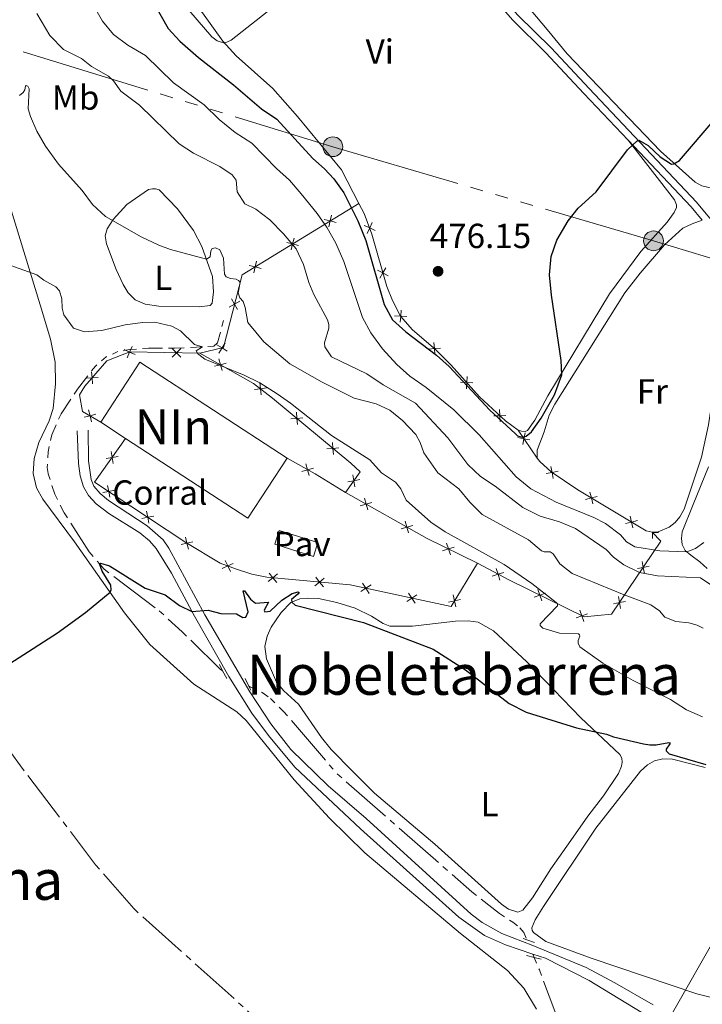
# Model space of a CAD drawing. Units: metres. Extents: x 628215 to 635157, y 4711109 to 4715866.
# Drawn here: x 629814 to 630011, y 4712769 to 4713052 of the extents above; entities that cross this region are included whole.
import ezdxf
from ezdxf.enums import TextEntityAlignment as Align

# ---------------------------------------------------------------- set-up
doc = ezdxf.new("R2010")
doc.units = ezdxf.units.M
doc.header["$MEASUREMENT"] = 0
for name, pattern in [('5aceql', [40.5, 3.5, -3.5, 30, -3.5]), ('5elect', [127.5, 75, -7.5, 7.5, -7.5, 7.5, -7.5, 7.5, -7.5]), ('DGN Style 2', [84.5039, 50.70234, -33.80156]), ('DGN Style 3', [118.30546000000001, 84.5039, -33.80156])]:
    doc.linetypes.add(name, pattern=pattern)
for name, color, linetype, lineweight in [('Level 13', 7, 'Continuous', 0), ('Level 15', 7, 'Continuous', 0), ('Level 19', 7, 'Continuous', 0), ('Level 20', 7, 'Continuous', 0), ('Level 21', 7, 'Continuous', 0), ('Level 25', 7, 'Continuous', 0), ('Level 26', 7, 'Continuous', 0), ('Level 32', 7, 'Continuous', 0), ('Level 33', 7, 'Continuous', 0), ('Level 36', 7, 'Continuous', 0), ('Level 37', 7, 'Continuous', 0), ('Level 4', 7, 'Continuous', 0), ('Level 41', 7, 'Continuous', 0), ('Level 45', 7, 'Continuous', 0), ('Level 48', 7, 'Continuous', 0), ('Level 5', 7, 'Continuous', 0), ('Level 52', 7, 'Continuous', 0), ('Nivel 7', 7, 'Continuous', 0)]:
    doc.layers.add(name, color=color, linetype=linetype, lineweight=lineweight)
doc.styles.add('Style-arial', font='arial.shx', dxfattribs={"bigfont": 'arialbig.shx'})
doc.styles.add('Style-Arial Narrow', font='txt')
doc.styles.add('Style-Times New Roman', font='txt')

# ---------------------------------------------------------------- blocks, each defined once
blk = doc.blocks.new('5PATER')
at = {"layer": 'Nivel 7', "linetype": 'Continuous', "lineweight": 0}
h = blk.add_hatch(color=51, dxfattribs=at)
edge = h.paths.add_edge_path()
edge.add_ellipse((0.002975556999444962, -0.004026463255286217), major_axis=(-1.095731442372465, -1.110710699892244), ratio=0.999422240966032, start_angle=0, end_angle=360)
blk = doc.blocks.new('5PELE')
at = {"layer": 'Level 32', "linetype": 'Continuous', "lineweight": 0}
h = blk.add_hatch(color=9, dxfattribs=at)
edge = h.paths.add_edge_path()
edge.add_arc((0.002777501940727234, -0.001935452222824097), 2.85, 0, 360)
at = {"layer": 'Level 32', "color": 252, "linetype": 'Continuous', "lineweight": 0}
blk.add_circle((0.002777501940727234, -0.001935452222824097), 2.85, dxfattribs=at)

msp = doc.modelspace()

# ---------------------------------------------------------------- linework, layer by layer
at = {"layer": 'Level 13', "color": 4, "linetype": '5aceql', "lineweight": 0, "ltscale": 0.5}
msp.add_line((629961.7399999984, 4712783.449999999, 446.54), (629962.1600000001, 4712782.449999999, 446.53), dxfattribs=at)
for points in [[(629768.6099999994, 4713001.040000001, 454.49), (629768.7399999984, 4712978.810000001, 453.82), (629768.0399999991, 4712945.07, 452.4), (629767.6900000013, 4712935.76, 452.21), (629768.2100000009, 4712927.199999999, 452.02), (629769.1999999993, 4712921.18, 451.83), (629774.1000000015, 4712905.449999999, 451.35), (629779.5, 4712891.32, 450.88), (629781.8000000007, 4712886.84, 450.88), (629785.620000001, 4712878.49, 450.4), (629788.120000001, 4712874.130000001, 450.4), (629797.4400000013, 4712860.5, 449.74), (629814.3399999999, 4712837.560000001, 449.07), (629835.9100000001, 4712809.140000001, 448.5), (629846.9400000013, 4712796.5, 447.93), (629936.8900000006, 4712715.77, 444.51), (629948.0799999982, 4712705.040000001, 443.84), (629950.379999999, 4712702.529999999, 443.6), (629952.879999999, 4712699.17, 443.46)], [(629872.7399999984, 4712965.67, 457.82), (629871.0300000012, 4712959.210000001, 456.11), (629869.9600000009, 4712958.300000001, 455.68), (629864.9600000009, 4712957.99, 454.63), (629858.6700000018, 4712957.75, 452.54), (629851.1900000013, 4712957.699999999, 452.02), (629845.5899999999, 4712957.32, 451.64), (629842.370000001, 4712956.720000001, 451.59), (629838.9699999988, 4712955.210000001, 451.4), (629835.879999999, 4712952.529999999, 451.4), (629830.7300000004, 4712945.960000001, 451.35), (629826.0300000012, 4712938.85, 451.3), (629823.3399999999, 4712932.83, 451.11), (629822.2600000016, 4712927.890000001, 450.92), (629822.0399999991, 4712923.43, 450.88), (629822.3000000007, 4712921.560000001, 450.83), (629824.1999999993, 4712915.710000001, 450.83), (629826.9200000018, 4712910.34, 450.73), (629834.1400000006, 4712899.15, 450.26), (629838.379999999, 4712894.15, 449.88), (629854.2600000016, 4712882.15, 449.55), (629860.8999999985, 4712876.140000001, 449.26), (629871.9200000018, 4712865.279999999, 448.79), (629872.5100000016, 4712864.93, 448.76)], [(629880.0799999982, 4712860.48, 448.42), (629880.4899999984, 4712860.24, 448.4), (629884.2100000009, 4712858.51, 448.26), (629886.3000000007, 4712856.92, 448.12), (629889.9899999984, 4712853.25, 447.93), (629905.4499999993, 4712835.290000001, 447.31), (629944.1799999997, 4712801.359999999, 446.74), (629952.129999999, 4712795.060000001, 446.69), (629955.9699999988, 4712792.609999999, 446.65), (629958, 4712791.01, 446.65), (629959.1499999985, 4712789.65, 446.6), (629960.0500000007, 4712787.49, 446.58)], [(629962.1600000001, 4712782.449999999, 446.53), (629963.6499999985, 4712778.890000001, 446.5), (629972.9100000001, 4712754.189999999, 445.7), (629978.7399999984, 4712736.84, 445.32), (629982.9899999984, 4712721.08, 444.51), (629984.3099999987, 4712713.76, 443.41)]]:
    msp.add_polyline3d(points, dxfattribs=at)
at = {"layer": 'Level 15', "color": 1, "linetype": 'Continuous', "lineweight": 13}
msp.add_line((629844.6000000015, 4712931.76, 458.68), (629837.4200000018, 4712936.449999999, 458.68), dxfattribs=at)
at = {"layer": 'Level 15', "color": 1, "linetype": 'Continuous', "lineweight": 13, "elevation": 458.68, "flags": 128}
for points in [[(629837.4200000018, 4712936.449999999), (629848.6799999997, 4712953.710000001), (629891.0599999987, 4712926.050000001)], [(629891.0599999987, 4712926.050000001), (629879.8000000007, 4712908.790000001), (629844.6000000015, 4712931.76)]]:
    msp.add_lwpolyline(points, dxfattribs=at)
at = {"layer": 'Level 20', "color": 7, "linetype": 'Continuous', "lineweight": 0}
msp.add_line((629963, 4712926.109999999, 474.53), (629957.5599999987, 4712934.1, 475.02), dxfattribs=at)
at = {"layer": 'Level 20', "color": 7, "linetype": 'Continuous', "lineweight": 0, "flags": 128}
for points, elevation in [([(629905.1343041286, 4712993.893414328), (629903.4325908273, 4712994.302051494), (629901.7308775261, 4712994.71068866)], 471.5238104563915), ([(629903.8412279934, 4712996.003764797), (629903.4325908273, 4712994.302051494), (629903.0239536613, 4712992.600338193)], 471.5238104563915), ([(629913.2211539634, 4712993.009356823), (629914.8159909025, 4712992.288726797), (629916.4108278453, 4712991.568096772)], 476.5468296074099), ([(629915.5366209298, 4712993.883563738), (629914.8159909025, 4712992.288726797), (629914.0953608789, 4712990.693889856)], 476.5468296074099), ([(629893.052744817, 4712989.393331913), (629892.644107651, 4712987.691618612), (629892.235470485, 4712985.989905309)], 466.8162837388632), ([(629894.3458209522, 4712987.282981446), (629892.644107651, 4712987.691618612), (629890.9423943497, 4712988.100255778)], 466.8162837388632), ([(629883.5573377758, 4712980.672548564), (629881.8556244746, 4712981.08118573), (629880.1539111733, 4712981.489822896)], 462.108757021335), ([(629882.2642616406, 4712982.782899031), (629881.8556244746, 4712981.08118573), (629881.4469873086, 4712979.379472427)], 462.108757021335), ([(629917.0974474214, 4712980.202489529), (629918.6236443929, 4712979.346022774), (629920.1498413645, 4712978.489556016)], 476.2828893105994), ([(629919.4801111482, 4712980.872219743), (629918.6236443929, 4712979.346022774), (629917.7671776377, 4712977.819825802)], 476.2828893105994), ([(629875.0469835289, 4712971.88732616), (629875.9367446937, 4712970.380296774), (629876.8265058547, 4712968.873267388)], 458.9822593614728), ([(629877.443774078, 4712971.270057939), (629875.9367446937, 4712970.380296774), (629874.4297153056, 4712969.490535609)], 458.9822593614728), ([(629921.9915437624, 4712967.043146107), (629923.7371974625, 4712966.918624377), (629925.4828511588, 4712966.794102648)], 475.8288963348568), ([(629923.8617191911, 4712968.664278075), (629923.7371974625, 4712966.918624377), (629923.6126757301, 4712965.172970679)], 475.8288963348568), ([(629845.0167339705, 4712954.98583951), (629845.7325183116, 4712956.58285713), (629846.4483026564, 4712958.17987475)], 454.6754488971803), ([(629857.963054888, 4712955.171460655), (629859.2218705267, 4712956.387271367), (629860.4806861654, 4712957.603082078)], 454.8927804651598), ([(629858.0060598142, 4712957.646087006), (629859.2218705267, 4712956.387271367), (629860.4376812391, 4712955.128455726)], 454.8927804651598), ([(629873.8222447746, 4712956.881897693), (629872.330116462, 4712957.79642795), (629870.8379881456, 4712958.710958209)], 456.6677638716532), ([(629873.2446467169, 4712959.288556267), (629872.330116462, 4712957.79642795), (629871.4155862033, 4712956.304299636)], 456.6677638716532), ([(629931.7103190646, 4712957.465456212), (629933.4548757486, 4712957.60450469), (629935.1994324289, 4712957.743553169)], 475.546281375627), ([(629933.3158272691, 4712959.349061372), (629933.4548757486, 4712957.60450469), (629933.5939242281, 4712955.859948007)], 475.546281375627), ([(629844.1355006918, 4712957.298641471), (629845.7325183116, 4712956.58285713), (629847.3295359313, 4712955.867072787)], 454.6754488971803), ([(629872.3267352954, 4712951.286316128), (629871.8526839651, 4712952.970978657), (629871.3786326349, 4712954.655641183)], 455.0798379291743), ([(629873.5373464935, 4712953.445029985), (629871.8526839651, 4712952.970978657), (629870.1680214368, 4712952.496927327)], 455.0798379291743), ([(629833.1918345578, 4712949.07762886), (629834.9376759082, 4712949.199491408), (629836.6835172586, 4712949.321353955)], 453.9870892997779), ([(629835.0595384538, 4712947.453650057), (629834.9376759082, 4712949.199491408), (629834.8158133589, 4712950.945332758)], 453.9870892997779), ([(629942.8272803575, 4712949.557074009), (629942.7287971154, 4712947.809757911), (629942.6303138733, 4712946.062441811)], 475.2278177872738), ([(629885.1488243267, 4712946.277726771), (629883.4123596102, 4712946.059775438), (629881.6758948937, 4712945.841824105)], 454.6037594220925), ([(629883.6303109415, 4712944.323310722), (629883.4123596102, 4712946.059775438), (629883.1944082752, 4712947.796240157)], 454.6037594220925), ([(629940.9814810194, 4712947.908241153), (629942.7287971154, 4712947.809757911), (629944.4761132151, 4712947.711274667)], 475.2278177872738), ([(629836.0500245094, 4712938.699733177), (629834.3546247818, 4712938.265645323), (629832.6592250541, 4712937.831557469)], 453.1478990469292), ([(629834.7887126356, 4712936.570245596), (629834.3546247818, 4712938.265645323), (629833.9205369279, 4712939.961045051)], 453.1478990469292), ([(629895.6166067421, 4712937.691150064), (629893.8736355789, 4712937.533466766), (629892.1306644157, 4712937.375783468)], 454.350768785438), ([(629894.0313188769, 4712935.790495602), (629893.8736355789, 4712937.533466766), (629893.7159522809, 4712939.276437929)], 454.350768785438), ([(629950.5350679755, 4712938.221905405), (629952.2835782021, 4712938.296232322), (629954.032088425, 4712938.370559238)], 475.0892082836814), ([(629952.2092512846, 4712940.044742547), (629952.2835782021, 4712938.296232322), (629952.3579051159, 4712936.547722096)], 475.0892082836814), ([(629957.4866621234, 4712932.008852461), (629959.2060325257, 4712931.682389727), (629960.9254029281, 4712931.355926992)], 474.8717360408947), ([(629959.5324952602, 4712933.401760129), (629959.2060325257, 4712931.682389727), (629958.8795697913, 4712929.963019323)], 474.8717360408947), ([(629904.3962748796, 4712927.145347694), (629904.2385915816, 4712928.888318855), (629904.0809082836, 4712930.631290019)], 454.0695133067126), ([(629838.9661375247, 4712925.969514053), (629840.6917368397, 4712926.261266522), (629842.4173361547, 4712926.553018993)], 451.9721640311835), ([(629840.9834893122, 4712924.535667207), (629840.6917368397, 4712926.261266522), (629840.3999843709, 4712927.986865837)], 451.9721640311835), ([(629905.9815627448, 4712929.046002155), (629904.2385915816, 4712928.888318855), (629902.4956204183, 4712928.730635557)], 454.0695133067126), ([(629897.4255406111, 4712921.069049543), (629896.9500782862, 4712922.753314391), (629896.4746159613, 4712924.437579239)], 451.9933701598957), ([(629966.9582329094, 4712923.70817716), (629967.2916625291, 4712921.990144219), (629967.6250921525, 4712920.272111278)], 474.2791581416511), ([(629898.6343431361, 4712923.228776716), (629896.9500782862, 4712922.753314391), (629895.2658134401, 4712922.277852066)], 451.9933701598957), ([(629910.5725612268, 4712917.876300324), (629910.2594957389, 4712919.598160511), (629909.946430251, 4712921.320020698)], 452.9921978444877), ([(629965.5736295879, 4712921.6567146), (629967.2916625291, 4712921.990144219), (629969.0096954741, 4712922.323573839)], 474.2791581416511), ([(629840.0649746619, 4712914.818057401), (629839.7173741497, 4712916.533279365), (629839.3697736375, 4712918.248501327)], 451.650788229709), ([(629908.5376355536, 4712919.285095021), (629910.2594957389, 4712919.598160511), (629911.9813559279, 4712919.911225999)], 452.9921978444877), ([(629841.4325961098, 4712916.880879877), (629839.7173741497, 4712916.533279365), (629838.0021521859, 4712916.185678851)], 451.650788229709), ([(629976.9000490978, 4712914.223053914), (629978.598297216, 4712914.645860996), (629980.2965453304, 4712915.068668079)], 473.696011441165), ([(629978.1754901297, 4712916.344109112), (629978.598297216, 4712914.645860996), (629979.0211042985, 4712912.94761288)], 473.696011441165), ([(629915.4648543783, 4712913.348320307), (629913.779257752, 4712912.877601163), (629912.0936611257, 4712912.40688202)], 452.3576141440263), ([(629914.2499768957, 4712911.192004537), (629913.779257752, 4712912.877601163), (629913.3085386083, 4712914.56319779)], 452.3576141440263), ([(629852.6841504909, 4712909.421262143), (629850.9689285271, 4712909.073661631), (629849.2537065633, 4712908.726061117)], 451.5693794204391), ([(629851.3165290393, 4712907.358439667), (629850.9689285271, 4712909.073661631), (629850.6213280149, 4712910.788883593)], 451.5693794204391), ([(629989.7254482806, 4712909.398844054), (629990.1482553631, 4712907.700595938), (629990.5710624456, 4712906.00234782)], 472.9138605075634), ([(629927.2233698852, 4712906.723522635), (629925.537773259, 4712906.25280349), (629923.8521766327, 4712905.782084346)], 452.6728424320789), ([(629926.0084924027, 4712904.567206865), (629925.537773259, 4712906.25280349), (629925.0670541152, 4712907.938400116)], 452.6728424320789), ([(629988.450007245, 4712907.277788853), (629990.1482553631, 4712907.700595938), (629991.8465034813, 4712908.12340302)], 472.9138605075634), ([(629996.0570656173, 4712904.679637225), (629996.2203628048, 4712904.677065587), (629997.970235113, 4712904.649508227)], 470), ([(629996.2229344435, 4712904.840362832), (629996.2203628048, 4712904.677065587), (629996.192805443, 4712902.927193278)], 470), ([(629863.9264790192, 4712902.049910156), (629862.228328377, 4712901.626711734), (629860.5301777385, 4712901.203513309)], 451.4803890540938), ([(629862.6515268013, 4712899.928561093), (629862.228328377, 4712901.626711734), (629861.8051299565, 4712903.324862372)], 451.4803890540938), ([(629938.0282849483, 4712898.297158826), (629937.4665429741, 4712899.954644406), (629936.9048009999, 4712901.612129986)], 453.0574953615058), ([(629939.1240285523, 4712900.51638638), (629937.4665429741, 4712899.954644406), (629935.8090573922, 4712899.392902432)], 453.0574953615058), ([(629875.5684517547, 4712895.825297458), (629873.9853955656, 4712895.079143586), (629872.4023393765, 4712894.332989715)], 451.0717694464675), ([(629874.7315494381, 4712893.496087397), (629873.9853955656, 4712895.079143586), (629873.2392416932, 4712896.662199777)], 451.0717694464675), ([(629993.2200680152, 4712896.375317704), (629993.5518344343, 4712894.65696281), (629993.8836008534, 4712892.938607914)], 465.7604588120211), ([(629888.3333577514, 4712892.812830891), (629886.9870932885, 4712891.694624966), (629885.6408288255, 4712890.576419039)], 450.8506790798959), ([(629888.1052992158, 4712890.348360503), (629886.9870932885, 4712891.694624966), (629885.8688873611, 4712893.040889427)], 450.8506790798959), ([(629953.4361558855, 4712893.210146615), (629951.7641768008, 4712892.693137482), (629950.09219772, 4712892.176128346)], 453.6672395806291), ([(629952.2811859362, 4712891.021158397), (629951.7641768008, 4712892.693137482), (629951.2471676692, 4712894.365116565)], 453.6672395806291), ([(629995.27018933, 4712894.988729229), (629993.5518344343, 4712894.65696281), (629991.8334795386, 4712894.325196391)], 465.7604588120211), ([(629901.7456370331, 4712891.571677914), (629900.3993725702, 4712890.453471987), (629899.0531081073, 4712889.335266061)], 451.7563853089437), ([(629901.5175784975, 4712889.107207526), (629900.3993725702, 4712890.453471987), (629899.2811666429, 4712891.799736449)], 451.7563853089437), ([(629915.2077605389, 4712889.606726358), (629913.7369644195, 4712888.658269046), (629912.2661683001, 4712887.709811732)], 452.3860124592339), ([(629914.6854217313, 4712887.187472925), (629913.7369644195, 4712888.658269046), (629912.7885071076, 4712890.129065165)], 452.3860124592339), ([(629928.4032929242, 4712886.757690957), (629926.932496801, 4712885.809233645), (629925.4617006816, 4712884.860776331)], 452.4905225297775), ([(629927.8809541166, 4712884.338437524), (629926.932496801, 4712885.809233645), (629925.9840394892, 4712887.280029764)], 452.4905225297775), ([(629938.8205145076, 4712886.727489907), (629939.2361853458, 4712885.02748101), (629939.651856184, 4712883.327472113)], 452.6850048114088), ([(629965.4556863047, 4712887.218884135), (629963.7989543825, 4712886.654923284), (629962.1422224641, 4712886.090962434)], 454.6056523897129), ([(629964.3629152328, 4712884.998191364), (629963.7989543825, 4712886.654923284), (629963.2349935323, 4712888.311655205)], 454.6056523897129), ([(629940.9361942448, 4712885.443151848), (629939.2361853458, 4712885.02748101), (629937.5361764468, 4712884.611810172)], 452.6850048114088), ([(629988.4168839045, 4712884.855868779), (629986.6985290088, 4712884.524102358), (629984.9801741131, 4712884.192335939)], 460.0501747697681), ([(629986.3667625897, 4712886.242457254), (629986.6985290088, 4712884.524102358), (629987.0302954279, 4712882.805747464)], 460.0501747697681), ([(629977.5305863321, 4712881.276998973), (629975.8738544099, 4712880.713038122), (629974.2171224914, 4712880.149077272)], 455.6737301387786), ([(629976.4378152601, 4712879.056306202), (629975.8738544099, 4712880.713038122), (629975.3098935597, 4712882.369770043)], 455.6737301387786)]:
    msp.add_lwpolyline(points, dxfattribs=dict(at, elevation=elevation))
at = {"layer": 'Level 20', "color": 7, "linetype": 'Continuous', "lineweight": 0, "extrusion": (0.2911273314838428, 0.5111622017341113, 0.8086767465319084), "elevation": 2592813.705901114, "flags": 128}
msp.add_lwpolyline([(1785090.065429905, -3563594.456354771), (1785080.852022532, -3563594.541352171), (1785070.552598637, -3563594.167363606)], dxfattribs=at)
at = {"layer": 'Level 20', "color": 7, "linetype": 'Continuous', "lineweight": 0, "extrusion": (-0.1112806167333012, -0.150774546433391, 0.9822849181817165), "elevation": -780240.1512830122, "flags": 128}
msp.add_lwpolyline([(-2291872.69831197, 4092298.623266567), (-2291845.928140713, 4092301.985175382), (-2291830.119919015, 4092304.866811506)], dxfattribs=at)
at = {"layer": 'Level 20', "color": 7, "linetype": 'Continuous', "lineweight": 0}
for points in [[(629865.9699999988, 4712956.27, 455), (629872.7199999988, 4712957.890000001, 456.77), (629878.1000000015, 4712978.779999999, 460.47), (629911.7199999988, 4712999.380000001, 475.14)], [(629957.5599999987, 4712934.1, 475.02), (629953.879999999, 4712936.83, 475.07), (629946.3999999985, 4712943.699999999, 475.16), (629938.2800000012, 4712952.790000001, 475.31), (629933.7300000004, 4712957.369999999, 475.54), (629927.1600000001, 4712962.970000001, 475.69), (629923.7100000009, 4712966.949999999, 475.83), (629921.3599999994, 4712971.460000001, 475.92), (629919.7300000004, 4712975.41, 476.21), (629915.4800000004, 4712990.529999999, 476.49), (629913.2600000016, 4712996.41, 476.68), (629911.7199999988, 4712999.380000001, 476.81)], [(629865.9699999988, 4712956.27, 455), (629845.8299999982, 4712956.619999999, 454.68), (629839.1900000013, 4712954.09, 454.37), (629832.8599999994, 4712946.810000001, 453.8), (629831.2800000012, 4712944.279999999, 453.59), (629832.2199999988, 4712939.529999999, 453.23), (629837.4200000018, 4712936.449999999, 453.03)], [(629865.9699999988, 4712956.27, 455.35), (629881.4299999997, 4712947.6, 454.64), (629886.8999999985, 4712943.35, 454.54), (629909.379999999, 4712924.6, 453.93), (629912.0399999991, 4712922.17, 453.59), (629907.8999999985, 4712916.189999999, 452.2)], [(629844.6000000015, 4712931.76, 452.2), (629835.6799999997, 4712919.210000001, 451.68), (629861.9400000013, 4712901.800000001, 451.49), (629871.8399999999, 4712895.85, 451.16), (629876.4600000009, 4712894.189999999, 450.97), (629880.9200000018, 4712892.68, 450.83), (629885.1999999993, 4712891.859999999, 450.73), (629909.1900000013, 4712889.640000001, 452.35), (629938.2300000004, 4712883.369999999, 452.58), (629945.8000000007, 4712895.84, 453.37)], [(629996.1400000006, 4712904.76, 472.54), (629994.3399999999, 4712905.18, 472.63), (629974.6999999993, 4712916.99, 473.96), (629967.0399999991, 4712922.16, 474.29), (629963.7399999984, 4712925.109999999, 474.53), (629963, 4712926.109999999, 474.53)], [(629945.8000000007, 4712895.84, 453.37), (629955.0300000012, 4712890.970000001, 453.83), (629976.5100000016, 4712880.4, 455.73), (629984.4299999997, 4712881.17, 458.16), (629998.6400000006, 4712902.18, 470), (629996.1400000006, 4712904.76, 470)]]:
    msp.add_polyline3d(points, dxfattribs=at)
at = {"layer": 'Level 21', "color": 1, "linetype": 'DGN Style 2', "lineweight": 0}
for p, q in [((629872.5100000016, 4712864.93, 449.06), (629871.5599999987, 4712866.710000001, 449.17)), ((629873.7100000009, 4712862.699999999, 448.93), (629872.5100000016, 4712864.93, 449.06)), ((629880.0799999982, 4712860.48, 448.7), (629878.9800000004, 4712862.689999999, 448.79)), ((629880.6400000006, 4712859.34, 448.65), (629880.0799999982, 4712860.48, 448.7)), ((629958.9400000013, 4712787.869999999, 446.88), (629960.0500000007, 4712787.49, 446.88)), ((629960.0500000007, 4712787.49, 446.88), (629962.2100000009, 4712786.76, 446.88)), ((629959.9200000018, 4712783.060000001, 446.93), (629962.1600000001, 4712782.449999999, 446.93)), ((629962.1600000001, 4712782.449999999, 446.93), (629964.120000001, 4712781.92, 446.93))]:
    msp.add_line(p, q, dxfattribs=at)
at = {"layer": 'Level 21', "color": 7, "linetype": 'DGN Style 3', "lineweight": 0, "extrusion": (-0.2171940790476757, -0.3143211326204699, 0.92413687168883), "elevation": -1617791.831890605, "flags": 128}
msp.add_lwpolyline([(-2160962.156632856, 3914385.440818403), (-2160936.293415762, 3914379.525541432), (-2160931.516415795, 3914378.059809085)], dxfattribs=at)
at = {"layer": 'Level 21', "color": 7, "linetype": 'DGN Style 3', "lineweight": 0}
for points in [[(629898.8900000006, 4713125.470000001, 483.15), (629900.5, 4713120.220000001, 482.72), (629902.0899999999, 4713117.109999999, 482.53), (629905.0700000003, 4713113.1, 482.29), (629919.8099999987, 4713094.34, 480.96), (629925.9100000001, 4713087.57, 480.44), (629937.1999999993, 4713075.99, 479.78), (629939.7199999988, 4713072.9, 479.54), (629945.2399999984, 4713064.4, 478.6), (629956.0100000016, 4713052.050000001, 477.8), (629965.5500000007, 4713042.66, 477.37), (629976.4699999988, 4713031.02, 476.75), (629989.1999999993, 4713017.57, 475.16)], [(629830.6799999997, 4712933.98, 452.07), (629831.0199999996, 4712924.52, 451.74), (629831.4800000004, 4712921, 451.6), (629832.4400000013, 4712917.85, 451.5), (629833.9400000013, 4712915.34, 451.41), (629836.1400000006, 4712912.98, 451.41), (629839.8000000007, 4712910.199999999, 451.45), (629848.6799999997, 4712904.619999999, 451.5), (629851.5, 4712902.290000001, 451.36), (629853.3999999985, 4712900.1, 451.31), (629857.8000000007, 4712893.029999999, 450.88), (629864.379999999, 4712880.609999999, 449.89), (629874.2800000012, 4712863.290000001, 448.89), (629880.870000001, 4712852.68, 448.51), (629885.6900000013, 4712846.279999999, 448.32), (629893.3099999987, 4712837.210000001, 448.13), (629912.1900000013, 4712819.460000001, 447.51), (629940.5100000016, 4712794.09, 446.99), (629947.8599999994, 4712788.779999999, 446.94), (629953.8599999994, 4712786.09, 446.99), (629961.7399999984, 4712783.449999999, 446.92)], [(629961.7399999984, 4712783.449999999, 446.92), (629965.4499999993, 4712782.210000001, 446.89), (629977.9299999997, 4712775.869999999, 446.46), (630000.9400000013, 4712761.9, 446.08), (630030.0100000016, 4712741.83, 446.23), (630033.7899999991, 4712739.689999999, 446.27), (630037.1999999993, 4712738.390000001, 446.37), (630040.1900000013, 4712737.710000001, 446.46), (630045.4400000013, 4712737.800000001, 446.61), (630052.0700000003, 4712739.390000001, 446.84), (630059.2100000009, 4712742.359999999, 446.94), (630082.9699999988, 4712754.210000001, 447.18), (630087.6099999994, 4712756.07, 447.29), (630093.6900000013, 4712757.99, 447.6), (630098.0399999991, 4712759.189999999, 447.6), (630103.4899999984, 4712759.33, 447.51), (630105.7600000016, 4712758.710000001, 447.51), (630108.2600000016, 4712756.869999999, 447.44)]]:
    msp.add_polyline3d(points, dxfattribs=at)
at = {"layer": 'Level 21', "color": 7, "linetype": 'Continuous', "lineweight": 0}
for points in [[(629946.6400000006, 4713067.18, 479.35), (629948.9299999997, 4713063.17, 478.43), (629957.4699999988, 4713053.460000001, 477.8), (629967, 4713044.07, 477.37), (629977.9400000013, 4713032.41, 476.75), (630008.8900000006, 4712999.710000001, 472.9), (630016.9299999997, 4712990.02, 471.61)], [(629833.8200000003, 4712934.17, 452), (629833.879999999, 4712925.279999999, 451.81), (629834.6799999997, 4712919.92, 451.62), (629835.4600000009, 4712918, 451.53), (629837.2199999988, 4712915.91, 451.53), (629839.6999999993, 4712913.859999999, 451.58), (629850.7800000012, 4712906.609999999, 451.48), (629855.379999999, 4712902.59, 451.29), (629857.0599999987, 4712900.199999999, 451.2), (629867.3900000006, 4712881.060000001, 449.91), (629880.3000000007, 4712858.859999999, 448.63), (629886.3299999982, 4712849.699999999, 448.39), (629892.1000000015, 4712842.25, 448.08), (629902.8599999994, 4712831.82, 447.78), (629913.7600000016, 4712822.439999999, 447.44), (629944, 4712794.890000001, 446.96), (629947.1600000001, 4712792.49, 446.96), (629952.8399999999, 4712789.35, 447.11), (629961.7300000004, 4712785.93, 447.11), (629977.1499999985, 4712779.59, 446.59), (629985.3599999994, 4712775.130000001, 446.46), (629996.4200000018, 4712768.800000001, 446.23)]]:
    msp.add_polyline3d(points, dxfattribs=at)
at = {"layer": 'Level 25', "color": 1, "linetype": 'Continuous', "lineweight": 0, "elevation": 451.84, "flags": 128}
msp.add_lwpolyline([(629898.6799999997, 4712897.82), (629887.5199999996, 4712901.300000001), (629888.7600000016, 4712905.27), (629899.9200000018, 4712901.790000001), (629898.6799999997, 4712897.82)], dxfattribs=at)
at = {"layer": 'Level 32', "color": 6, "linetype": '5elect', "lineweight": 0, "ltscale": 0.5}
msp.add_polyline3d([(629343.25, 4713184.6, 486.87), (629488.870000001, 4713143.76, 485.01), (629693.1900000013, 4713080.23, 459.27), (629904.2199999988, 4713015.67, 477.53), (629996.4899999984, 4712988.59, 473.94), (630151.1000000015, 4712941.880000001, 464.19), (630298.7100000009, 4712898.25, 448.84), (630354.3000000007, 4712880.689999999, 447.45), (630455.8099999987, 4712850.130000001, 444.84), (630524.6900000013, 4712831.470000001, 442.62), (630604.5899999999, 4712805.26, 441.56), (630657.8599999994, 4712789.73, 440.13), (630746.6900000013, 4712763.290000001, 439.3)], dxfattribs=at)
at = {"layer": 'Level 33', "color": 7, "linetype": 'Continuous', "lineweight": 0}
msp.add_polyline3d([(629962.9200000018, 4712700.9, 443.98), (629992.2699999996, 4712749.550000001, 445.76), (630023.6600000001, 4712804.52, 448.22), (630072.5799999982, 4712890.439999999, 464.12), (630067.2600000016, 4712943.57, 467.14), (630061, 4713008.720000001, 472.65), (630026.7800000012, 4713065.33, 476.21), (629994.75, 4713116.720000001, 480.31), (629962.1600000001, 4713169.040000001, 483.11), (629931.5199999996, 4713218.77, 485.73), (629911.7300000004, 4713253.189999999, 487.59), (629895.6799999997, 4713284.74, 490.06), (629836.3099999987, 4713373.48, 484.42), (629809.5799999982, 4713416.390000001, 484.6), (629789.2399999984, 4713451.34, 487.07)], dxfattribs=at)
at = {"layer": 'Level 36', "color": 92, "linetype": 'Continuous', "lineweight": 0}
for points in [[(629911.7199999988, 4712999.380000001, 476.81), (629906.7100000009, 4713009, 477.25), (629894.0500000007, 4713024.390000001, 478.02), (629886.9899999984, 4713032.42, 478.92), (629876.3999999985, 4713041.779999999, 479.63), (629872.5199999996, 4713046.040000001, 480.06), (629866.7399999984, 4713054.210000001, 481.01), (629847.25, 4713076.5, 482.72), (629838.370000001, 4713088.66, 483.39), (629835.2600000016, 4713094.27, 483.81), (629825.7699999996, 4713108.880000001, 484.62), (629817.3399999999, 4713124.9, 485.15), (629817.2899999991, 4713125.619999999, 485.15), (629817.4299999997, 4713126.380000001, 485.15), (629819.2100000009, 4713127.949999999, 485.15), (629824.5399999991, 4713130.67, 485.1), (629832.2399999984, 4713133.960000001, 485.29), (629837.870000001, 4713137.68, 485.43), (629856.4899999984, 4713152.779999999, 485.43), (629861.0700000003, 4713157.85, 485.63)], [(629965.8599999994, 4713049.359999999, 477.6), (629956.6799999997, 4713060.43, 477.98)], [(630078.9699999988, 4713054.050000001, 474.89), (630074.7800000012, 4713049.460000001, 474.93), (630067, 4713042.029999999, 474.89), (630055.0899999999, 4713031.869999999, 474.79), (630039.7300000004, 4713019.859999999, 474.46), (630021.5300000012, 4713006.359999999, 474.22), (630016.379999999, 4713004.060000001, 474.22), (630014.4400000013, 4713003.790000001, 474.32), (630012.4100000001, 4713003.9, 474.36), (630010.4200000018, 4713004.43, 474.51), (630008.5100000016, 4713005.43, 474.51), (629998.4800000004, 4713014.359999999, 475.31), (629971.6400000006, 4713042.43, 477.41), (629965.8599999994, 4713049.359999999, 477.6)], [(629989.1999999993, 4713017.57, 475.16), (630002.5700000003, 4713000.359999999, 474.55), (630003.1000000015, 4712998.92, 474.4), (630003.0700000003, 4712998.220000001, 474.31), (630002.4299999997, 4712996.710000001, 474.31), (630000.3900000006, 4712993.949999999, 474.31), (629992.879999999, 4712985.560000001, 474.17), (629983.8500000015, 4712973.34, 474.4), (629966.120000001, 4712943.98, 475.16), (629962.3200000003, 4712937.02, 475.16), (629960.2199999988, 4712934.01, 475.02), (629959.5399999991, 4712933.779999999, 475.02), (629958.5399999991, 4712933.83, 475.02), (629957.5599999987, 4712934.1, 475.02)], [(629809.9400000013, 4713003.119999999, 456.96), (629820.0399999991, 4712970.16, 454.2), (629822.9600000009, 4712960.34, 453.01), (629824.3299999982, 4712953.68, 452.49), (629824.4499999993, 4712947.43, 452.01), (629823.75, 4712940.35, 451.73), (629822.620000001, 4712936.83, 451.49), (629819.6400000006, 4712930.59, 451.3), (629818.3200000003, 4712926.01, 451.2), (629818, 4712921.68, 451.01), (629818.9600000009, 4712917.57, 451.01), (629820.8000000007, 4712914.25, 450.82), (629829.8399999999, 4712901.98, 450.54), (629844.2699999996, 4712881.609999999, 449.78), (629851.5199999996, 4712872.52, 449.54), (629864.2300000004, 4712861.1, 449.4), (629876.5700000003, 4712853.119999999, 448.64), (629879.2800000012, 4712850.640000001, 448.59), (629893.0899999999, 4712833.529999999, 448.07), (629903.2800000012, 4712822.540000001, 447.73), (629913.3900000006, 4712812.58, 447.4), (629940.9699999988, 4712789.33, 446.93), (629954.4400000013, 4712778.68, 446.64), (629959.1999999993, 4712773.619999999, 446.45), (629962.8000000007, 4712767.6, 446.31)], [(629866.5399999991, 4712986.92, 460.28), (629869.5500000007, 4712978.359999999, 459.62), (629869.8900000006, 4712973.93, 459.38), (629869.5100000016, 4712970.67, 459), (629868.8999999985, 4712970.040000001, 458.91), (629865.7399999984, 4712969.58, 458.81), (629854.1499999985, 4712969.779999999, 458.34), (629850.1799999997, 4712970.35, 458.24), (629847.3399999999, 4712971.65, 458.24), (629845.3200000003, 4712973.619999999, 458.24), (629843.8399999999, 4712976, 458.38), (629841.879999999, 4712980.34, 458.76), (629839.0599999987, 4712987.720000001, 459.33), (629838.75, 4712990.050000001, 459.52), (629839.2399999984, 4712992.02, 459.71), (629841.0100000016, 4712994.720000001, 460.05), (629844.9100000001, 4712999.029999999, 460.62), (629851.2199999988, 4713003.4, 461.19), (629852.3299999982, 4713003.59, 461.23), (629853.1900000013, 4713003.51, 461.23), (629854.25, 4713003.25, 461.23), (629859.4899999984, 4712997.810000001, 461.04), (629864.129999999, 4712991.550000001, 460.57), (629866.5399999991, 4712986.92, 460.28)], [(629963, 4712926.109999999, 474.53), (629963, 4712928.35, 474.53), (629965.0199999996, 4712933.699999999, 474.53), (629966.4800000004, 4712938.43, 474.34), (629968.1000000015, 4712941.65, 474.25), (629988.2399999984, 4712973.640000001, 472.87), (629992.6000000015, 4712979.300000001, 472.63), (629999.6600000001, 4712987.49, 472.63), (630004.9100000001, 4712992.210000001, 472.58), (630007.620000001, 4712993.49, 472.49), (630010.5300000012, 4712994.540000001, 472.34)], [(630028.5599999987, 4712971.939999999, 470.11), (630025.9600000009, 4712969.91, 470.11), (630023.9600000009, 4712967.720000001, 470.3), (630015.5399999991, 4712951.220000001, 471.21), (630013.6799999997, 4712944.689999999, 471.44), (630012.3200000003, 4712935.67, 471.73), (630010.3000000007, 4712926.35, 471.97), (630005.3200000003, 4712911.4, 472.3), (630004.0899999999, 4712909.23, 472.3), (630002.6999999993, 4712907.59, 472.3), (630001.0100000016, 4712906.199999999, 472.3), (629997.7899999991, 4712904.91, 472.49), (629996.1400000006, 4712904.76, 472.54)], [(630011.8999999985, 4712894.34, 466.77), (630009.8599999994, 4712896.279999999, 468.29), (630007.1799999997, 4712898.199999999, 469.62), (630005.6000000015, 4712899.560000001, 470.15), (630004.7399999984, 4712901.199999999, 470.43), (630004.5399999991, 4712902.949999999, 470.72), (630004.7399999984, 4712904.9, 471), (630007.9200000018, 4712912.74, 470.95), (630012.3200000003, 4712923.609999999, 470.38)], [(629909.8599999994, 4712836.02, 447.54), (629903.7399999984, 4712842.25, 447.69), (629900.9600000009, 4712845.77, 447.73), (629894.3500000015, 4712855.359999999, 448.12), (629890.1099999994, 4712859.130000001, 448.35), (629887.9600000009, 4712861.619999999, 448.54), (629885.1400000006, 4712868.33, 449.07), (629884.6900000013, 4712871.949999999, 449.16), (629885.2899999991, 4712874.859999999, 449.3), (629886.4499999993, 4712877.51, 449.4), (629889.3000000007, 4712881.66, 449.73), (629892.1000000015, 4712884.529999999, 449.97), (629894.75, 4712885.66, 450.21), (629896.9499999993, 4712885.800000001, 450.21), (629900.0799999982, 4712885.73, 450.4), (629905.379999999, 4712884.57, 450.49), (629910.620000001, 4712882.939999999, 450.49), (629915.370000001, 4712880.59, 450.4), (629918.7199999988, 4712878.540000001, 450.44), (629920.6600000001, 4712877.75, 450.59), (629927.120000001, 4712877.800000001, 450.87), (629939.5199999996, 4712879.189999999, 451.39), (629943.120000001, 4712879.25, 451.49), (629946.0500000007, 4712878.859999999, 451.63), (629950.4499999993, 4712876.4, 451.73), (629960.0500000007, 4712867.470000001, 451.82), (629975.620000001, 4712851.35, 450.3), (629986.7899999991, 4712840.84, 449.54), (629987.3299999982, 4712839.790000001, 449.45), (629987.4499999993, 4712838.609999999, 449.35), (629987.3099999987, 4712837.52, 449.26), (629986.4499999993, 4712835.359999999, 449.02), (629982.1099999994, 4712828.960000001, 448.5), (629977.5799999982, 4712823.08, 448.02), (629972.6600000001, 4712816.130000001, 447.73), (629966.9400000013, 4712807.98, 447.5), (629961.620000001, 4712799.65, 447.31), (629958.870000001, 4712796.09, 447.12), (629957.4800000004, 4712795.48, 447.12), (629954.7399999984, 4712796.35, 447.12), (629952.7899999991, 4712797.74, 447.07), (629933.5199999996, 4712815.09, 447.12), (629916.25, 4712829.720000001, 447.35), (629909.8599999994, 4712836.02, 447.54)], [(629978.5100000016, 4712782.25, 446.69), (629965.5399999991, 4712787.040000001, 446.97), (629961.9800000004, 4712789.67, 446.97), (629961.6000000015, 4712790.210000001, 446.97), (629961.4699999988, 4712791.01, 447.02), (629962.4600000009, 4712793.300000001, 447.16), (629964.8500000015, 4712797.1, 447.4), (629979.870000001, 4712819.6, 447.97), (629992.7300000004, 4712836.029999999, 449.07), (629994.7199999988, 4712837.869999999, 449.26), (629996.7300000004, 4712839.01, 449.3), (629999.1700000018, 4712839.560000001, 449.4), (630001.9600000009, 4712839.51, 449.54), (630011.3200000003, 4712837.130000001, 449.68)], [(630017.0300000012, 4712770.02, 446.4), (630008.9800000004, 4712771.98, 446.4), (629978.5100000016, 4712782.25, 446.69)]]:
    msp.add_polyline3d(points, dxfattribs=at)
at = {"layer": 'Level 4', "color": 30, "linetype": 'Continuous', "lineweight": 30, "flags": 128}
for points, elevation in [([(629852.8000000007, 4713056.810000001), (629856.8500000015, 4713049.710000001), (629860.1999999993, 4713046), (629865.5500000007, 4713041.33), (629875.629999999, 4713033.49), (629883.6700000018, 4713026.550000001), (629888.120000001, 4713023.59), (629898.5, 4713012.290000001), (629901.8599999994, 4713009.34), (629904.5, 4713006.460000001), (629907.4200000018, 4713002.390000001), (629911.4299999997, 4712994.369999999), (629913.6700000018, 4712988.68), (629919.0100000016, 4712970.290000001), (629921.4100000001, 4712965.9), (629925.2399999984, 4712962.460000001), (629934, 4712955.73), (629937.7199999988, 4712952.4), (629949.4200000018, 4712939.880000001), (629956.6400000006, 4712933.130000001), (629957.3399999999, 4712932.470000001), (629958.6999999993, 4712932.09), (629959.8200000003, 4712932.359999999), (629961.4200000018, 4712933.630000001), (629964.1799999997, 4712937.59), (629967.9600000009, 4712944.25), (629970.120000001, 4712950.09), (629969.9400000013, 4712954.189999999), (629967.0899999999, 4712972.98), (629966.5799999982, 4712978.85), (629967.0799999982, 4712984.040000001), (629968.6499999985, 4712988.779999999), (629971.9200000018, 4712994.380000001), (629974.8399999999, 4712997.949999999), (629980.0199999996, 4713002.699999999), (629989.0199999996, 4713014.73), (629990.4899999984, 4713016.210000001), (629991.7199999988, 4713017.26), (629992.3000000007, 4713017.51), (629994.9699999988, 4713016.01), (629998.4499999993, 4713012.800000001), (630001.6900000013, 4713010.67), (630002.370000001, 4713010.720000001), (630003.9699999988, 4713011.720000001), (630014.2300000004, 4713023.689999999)], 475), ([(629801.4800000004, 4712860.74), (629824.9499999993, 4712875.810000001), (629833.0199999996, 4712881.67), (629840.1000000015, 4712887.51), (629840.4400000013, 4712888.17), (629840.3399999999, 4712889.57), (629837.8000000007, 4712893.58), (629837.0399999991, 4712895.73), (629837.3200000003, 4712895.869999999), (629839.9400000013, 4712895.15), (629850.1999999993, 4712888.66), (629855.9400000013, 4712886.73), (629860.120000001, 4712883.689999999), (629863.6499999985, 4712881.99), (629868.379999999, 4712882.4), (629872.0199999996, 4712881.390000001), (629876.4600000009, 4712881.310000001), (629878.3099999987, 4712880.210000001), (629879.2199999988, 4712880.300000001), (629879.8999999985, 4712881.869999999), (629878.4200000018, 4712887.939999999), (629878.7699999996, 4712887.949999999), (629880.4800000004, 4712885.48), (629881.9400000013, 4712884.4), (629885.7100000009, 4712884.65), (629884.4299999997, 4712882.35), (629884.6900000013, 4712881.83), (629886.1999999993, 4712882.07), (629889.5599999987, 4712885.24), (629892.4699999988, 4712887.16), (629894.2100000009, 4712887.59)], 450), ([(629894.2100000009, 4712887.59), (629894.5300000012, 4712887.460000001), (629894.1499999985, 4712886.99), (629892.3399999999, 4712885.439999999), (629892.4299999997, 4712884.67), (629893.379999999, 4712883.810000001), (629913.0100000016, 4712878.810000001), (629933.0799999982, 4712871.18), (629942.4100000001, 4712865.17), (629954.9200000018, 4712855.48), (629959.8500000015, 4712853.029999999), (629974.3000000007, 4712848.470000001), (629983, 4712846.67), (629984.9400000013, 4712845.960000001), (629993.6000000015, 4712843.939999999), (629995.3900000006, 4712843.619999999), (629997.2600000016, 4712843.59), (630000.8900000006, 4712844.33), (630001.2399999984, 4712844.220000001), (630001.1900000013, 4712843.869999999), (630000.1400000006, 4712842.369999999), (630000.0899999999, 4712841.859999999), (630001.0199999996, 4712841.040000001), (630011.5199999996, 4712837.970000001)], 450)]:
    msp.add_lwpolyline(points, dxfattribs=dict(at, elevation=elevation))
at = {"layer": 'Level 5', "color": 30, "linetype": 'Continuous', "lineweight": 0, "flags": 128}
for points, elevation in [([(629858.6000000015, 4713059.939999999), (629869.3599999994, 4713047.25), (629870.9100000001, 4713046.119999999), (629873.0599999987, 4713045.449999999), (629874.9600000009, 4713046.290000001), (629891.1400000006, 4713059.210000001)], 480), ([(629819.0799999982, 4713054.029999999), (629822.8299999982, 4713047.68), (629826.6900000013, 4713043.65), (629831.8500000015, 4713041.01), (629834.7699999996, 4713038.76), (629839.6799999997, 4713035.939999999), (629841.0899999999, 4713034.58), (629843.1999999993, 4713031.619999999), (629848.5799999982, 4713027.630000001), (629859.9800000004, 4713016.51), (629864.1700000018, 4713013.779999999), (629871.7100000009, 4713009.939999999), (629875.2100000009, 4713007.560000001), (629876.4100000001, 4713006.060000001), (629876.6900000013, 4713002.68), (629878.9100000001, 4712999.23), (629882.0700000003, 4712997.67), (629886.0500000007, 4712994.640000001), (629890.0100000016, 4712990.65), (629893.629999999, 4712986.25), (629895.8200000003, 4712981.75), (629897.3099999987, 4712976.630000001), (629898.7100000009, 4712973.15), (629902.7199999988, 4712965.91), (629903.0399999991, 4712964.540000001), (629903.0399999991, 4712963.449999999), (629901.8399999999, 4712959.300000001), (629901.879999999, 4712958.09), (629903.8500000015, 4712955.26), (629914, 4712950.290000001), (629918.7399999984, 4712947.130000001), (629928.0199999996, 4712941.93), (629937.2600000016, 4712931.93), (629943.0399999991, 4712924.220000001), (629946.7199999988, 4712920.83), (629950.9600000009, 4712918.02), (629958.9200000018, 4712911.880000001), (629963.8599999994, 4712909.439999999), (629969.4200000018, 4712907.73), (629974.0300000012, 4712905.810000001)], 465), ([(629835.629999999, 4713055.790000001), (629837.9600000009, 4713051.800000001), (629841.1099999994, 4713047.92), (629845.2399999984, 4713044.91), (629850.3399999999, 4713041.93), (629858.3999999985, 4713034.08), (629867.2300000004, 4713027.710000001), (629871.4600000009, 4713023.529999999), (629876.0799999982, 4713019.710000001), (629880.9400000013, 4713016.67), (629888.0199999996, 4713009.359999999), (629891.7699999996, 4713006), (629895.129999999, 4713002.130000001), (629899.7399999984, 4712996.449999999), (629902.6099999994, 4712992.33), (629905.0300000012, 4712987.960000001), (629907.3399999999, 4712982.66), (629912.75, 4712966.540000001), (629915.1600000001, 4712962.16), (629918.5399999991, 4712957.57), (629922.6400000006, 4712953.029999999), (629926.3399999999, 4712949.68), (629931.0599999987, 4712946.4), (629939.0399999991, 4712939.939999999), (629946.3000000007, 4712932.75), (629956.9800000004, 4712920.68), (629961.2199999988, 4712917.300000001), (629968.4600000009, 4712913.449999999), (629979.3099999987, 4712908.98), (629982.6499999985, 4712907.24), (629986.9899999984, 4712904.040000001), (629988.75, 4712902), (629991.1099999994, 4712900.58), (629998.3200000003, 4712899.43), (630006.0500000007, 4712899.18), (630008.5399999991, 4712900.09), (630010.9499999993, 4712901.84)], 470), ([(629814.0799999982, 4713030.369999999), (629815.0799999982, 4713031.26), (629815.5799999982, 4713032.01), (629815.7699999996, 4713033.050000001), (629816.0199999996, 4713033.300000001), (629816.4499999993, 4713033.119999999), (629816.8200000003, 4713032.310000001), (629816.5799999982, 4713026.560000001), (629817.2199999988, 4713024.33), (629819.0199999996, 4713020.15), (629821.5500000007, 4713015.84), (629825.25, 4713010.65), (629832.0899999999, 4713003.07), (629835.0399999991, 4712999.040000001), (629838.8000000007, 4712995.58), (629849.0799999982, 4712989.73), (629854.1600000001, 4712987.32), (629857.5500000007, 4712986.09), (629867.8200000003, 4712983.290000001), (629868.8999999985, 4712983.99), (629869.0799999982, 4712985.68), (629869.4800000004, 4712986.390000001), (629870.4699999988, 4712986.6), (629871.7399999984, 4712986.040000001), (629872.8000000007, 4712983.640000001), (629873.0300000012, 4712979.029999999), (629873.5100000016, 4712978.220000001), (629874.7600000016, 4712977.720000001), (629876.4400000013, 4712977.609999999), (629877.1099999994, 4712977.15), (629877.5399999991, 4712976.609999999), (629876.9499999993, 4712973.640000001), (629877.4800000004, 4712972.15), (629878.3900000006, 4712971.119999999), (629878.9499999993, 4712969.43), (629879.7199999988, 4712965.060000001), (629884.3299999982, 4712959.529999999), (629891.8599999994, 4712953.25), (629901.1400000006, 4712947.949999999)], 460), ([(629810.25, 4712982.02), (629819.0399999991, 4712978.810000001), (629821.0100000016, 4712977.279999999), (629824.4699999988, 4712975.35), (629825.5399999991, 4712974.199999999), (629826.2399999984, 4712971.880000001), (629826.3200000003, 4712969.23), (629826.8200000003, 4712967.290000001), (629829.5599999987, 4712963.52)], 455), ([(629829.5599999987, 4712963.52), (629832.7800000012, 4712962.369999999), (629837.75, 4712962.800000001), (629844.5, 4712964.390000001), (629849.4499999993, 4712965.119999999), (629853.0199999996, 4712965.23), (629857.8500000015, 4712964), (629860.4200000018, 4712962.68), (629864.379999999, 4712958.810000001), (629866.7199999988, 4712958.1), (629864.9100000001, 4712956.98), (629865.3900000006, 4712956.050000001), (629865.6600000001, 4712955.85), (629867.3999999985, 4712954.550000001), (629878.7100000009, 4712949.92), (629883.1999999993, 4712947.710000001), (629888.2399999984, 4712944.609999999), (629892.0799999982, 4712941.939999999), (629903.8000000007, 4712932.58), (629914.8200000003, 4712925.6), (629918.1799999997, 4712921.880000001), (629922.2600000016, 4712919.220000001), (629923.8200000003, 4712917.300000001), (629925.3200000003, 4712914.029999999), (629932.379999999, 4712907.699999999), (629936.5, 4712904.880000001), (629953.5599999987, 4712895.48), (629961.4699999988, 4712890.050000001), (629968.4600000009, 4712884.57), (629968.8500000015, 4712884.130000001), (629968.879999999, 4712883.57), (629963.879999999, 4712878.42), (629963.879999999, 4712877.92), (629964.620000001, 4712877.189999999), (629969.3999999985, 4712875.710000001), (629974.870000001, 4712875.51), (629975.1999999993, 4712875.220000001), (629975.2899999991, 4712874.83), (629974.7600000016, 4712873.640000001), (629974.8099999987, 4712872.859999999), (629975.3200000003, 4712871.810000001), (629981.9299999997, 4712867.09), (629990.629999999, 4712862.16), (630001.3999999985, 4712856.619999999), (630005.9499999993, 4712853.68), (630010.5500000007, 4712851.699999999)], 455), ([(629901.1400000006, 4712947.949999999), (629910.3999999985, 4712943.32), (629916.7199999988, 4712941.689999999), (629920.6000000015, 4712939.869999999), (629924.2199999988, 4712936.890000001), (629928.120000001, 4712932.859999999), (629929.3599999994, 4712930.630000001), (629930.4400000013, 4712927.630000001), (629934.379999999, 4712921.869999999), (629940.4800000004, 4712917.290000001), (629943.6600000001, 4712913.43), (629947.1799999997, 4712909.85), (629960.5599999987, 4712902.609999999), (629964.2300000004, 4712899.449999999), (629964.9800000004, 4712899.119999999), (629966.7300000004, 4712899.119999999), (629967.629999999, 4712898.560000001), (629969.5700000003, 4712895.720000001), (629973.0599999987, 4712892.939999999), (629988.0799999982, 4712886.720000001), (629995.7399999984, 4712883.880000001), (629998.25, 4712882.15), (629999.75, 4712880.35), (630002.870000001, 4712879.09), (630006.6600000001, 4712878.689999999), (630009.0399999991, 4712878.08), (630010.75, 4712877.16)], 460), ([(629974.0300000012, 4712905.810000001), (629982.8399999999, 4712899.790000001), (629984.9600000009, 4712897.619999999), (629987.9800000004, 4712895.41), (629992.4600000009, 4712893.199999999), (629997.6700000018, 4712892.220000001), (630010, 4712891.699999999), (630014.1400000006, 4712888.869999999)], 465)]:
    msp.add_lwpolyline(points, dxfattribs=dict(at, elevation=elevation))
at = {"layer": 'Level 52', "color": 1, "linetype": 'Continuous', "lineweight": 13, "elevation": 458.68, "flags": 128}
msp.add_lwpolyline([(629891.0599999987, 4712926.050000001), (629879.8000000007, 4712908.790000001), (629844.6000000015, 4712931.76), (629837.4200000018, 4712936.449999999), (629848.6799999997, 4712953.710000001)], close=True, dxfattribs=at)

# ---------------------------------------------------------------- block references
at = {"layer": 'Level 32', "color": 252, "linetype": 'Continuous', "lineweight": 0}
for p in [(629904.2199999988, 4713015.67, 477.53), (629996.4899999984, 4712988.59, 473.94)]:
    msp.add_blockref('5PELE', p, dxfattribs=at)
at = {"layer": 'Nivel 7', "color": 51, "linetype": 'Continuous', "lineweight": 0}
msp.add_blockref('5PATER', (629934.5, 4712979.83, 476.15), dxfattribs=at)

# ---------------------------------------------------------------- texts
at = {"layer": 'Level 19', "color": 7, "linetype": 'Continuous', "lineweight": 0, "style": 'Style-arial'}
msp.add_text('Corral', height=7.000020000000001, dxfattribs=at).set_placement((629854.4440497123, 4712916.19001, 452.19), align=Align.MIDDLE_CENTER)
at = {"layer": 'Level 26', "color": 7, "linetype": 'Continuous', "lineweight": 0, "style": 'Style-arial'}
msp.add_text('Pav', height=7.000020000000001, dxfattribs=at).set_placement((629895.3924672566, 4712901.390009999, 451.84), align=Align.MIDDLE_CENTER)
at = {"layer": 'Level 37', "color": 92, "linetype": 'Continuous', "lineweight": 0, "style": 'Style-Arial Narrow'}
for s, p in [('Vi', (629917.7245281711, 4713043.03001, 478.3)), ('Mb', (629830.2048759684, 4713029.810009999, 462.91)), ('L', (629855.4031652175, 4712977.990009999, 459.16)), ('Fr', (629996.1625252254, 4712945.300009999, 472.51)), ('L', (629949.303165216, 4712826.52001, 448.1))]:
    msp.add_text(s, height=7.000020000000001, dxfattribs=at).set_placement(p, align=Align.MIDDLE_CENTER)
at = {"layer": 'Level 41', "color": 7, "linetype": 'Continuous', "lineweight": 0, "style": 'Style-arial'}
msp.add_text('476.15', height=7.000020000000001, dxfattribs=at).set_placement((629932.120000001, 4712986.51, 476.15))
at = {"layer": 'Level 45', "color": 7, "linetype": 'Continuous', "lineweight": 0, "style": 'Style-Times New Roman'}
for s, p in [('Nobeletabarrena', (629941.9125716574, 4712863.760009998, 449.91)), ('Prado de Arana', (629770.4409900382, 4712804.78001, 449.81))]:
    msp.add_text(s, height=11.50002, dxfattribs=at).set_placement(p, align=Align.MIDDLE_CENTER)
at = {"layer": 'Level 48', "color": 1, "linetype": 'Continuous', "lineweight": 0, "style": 'Style-Arial Narrow'}
msp.add_text('NIn', height=10.00002, dxfattribs=at).set_placement((629858.3786345832, 4712935.080009999, 453.44), align=Align.MIDDLE_CENTER)

doc.saveas('drawing.dxf')
